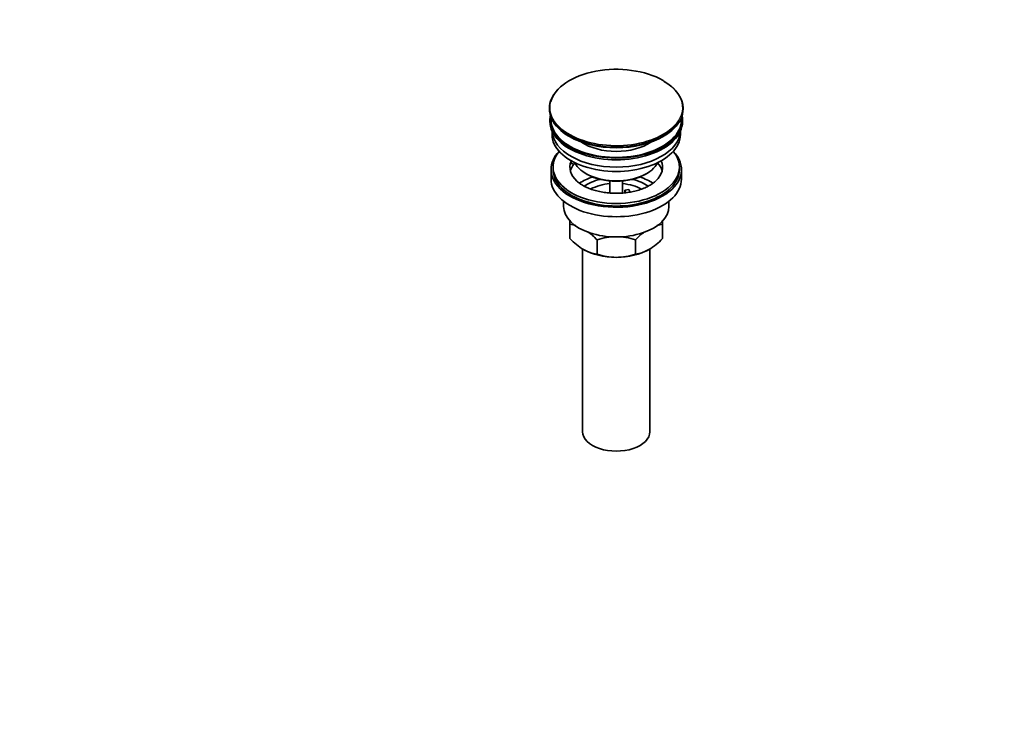
# Model space of a CAD drawing. Units: millimetres. Extents: x 0 to 1478, y 0 to 1758.
# Drawn here: x 1010 to 1478, y 0 to 334 of the extents above; entities that cross this region are included whole.
import ezdxf
from ezdxf import colors
from ezdxf.entities.mleader import LeaderData, LeaderLine
from ezdxf.math import Vec2, Vec3

# ---------------------------------------------------------------- set-up
doc = ezdxf.new("R2010")
doc.units = ezdxf.units.MM
doc.layers.add('DV7_Défaut', color=7, linetype='Continuous')
doc.layers.add('Défaut', color=7, linetype='Continuous')

# ---------------------------------------------------------------- blocks, each defined once
blk = doc.blocks.new('_DOT')
at = {"color": 0}
blk.add_line((0, 0), (-1, 0), dxfattribs=at)
at = {"color": 0, "const_width": 0.333}
blk.add_lwpolyline([(-0.1665, 0, 1), (0.1665, 0, 1)], format="xyb", close=True, dxfattribs=at)
blk = doc.blocks.new('SE6')
at = {"layer": 'DV7_Défaut', "color": 7, "linetype": 'Continuous', "lineweight": 35}
for p, q in [((1261.73, 291.7), (1261.73, 291.39)), ((1325.23, 291.39), (1325.23, 291.7)), ((1261.98, 286.25), (1261.98, 285.43)), ((1324.98, 285.43), (1324.98, 286.25)), ((1262.98, 280.88), (1262.98, 279.31)), ((1323.98, 279.31), (1323.98, 280.88)), ((1262.48, 262.57), (1262.48, 258.08)), ((1263.48, 263.79), (1263.48, 262.57)), ((1271.99, 265.46), (1271.99, 266.52)), ((1272.71, 266.41), (1271.99, 266.52)), ((1274.17, 265.12), (1271.99, 265.46)), ((1323.48, 262.57), (1323.48, 263.79)), ((1324.48, 258.08), (1324.48, 262.57)), ((1278.98, 260.73), (1279.69, 260.32)), ((1307.26, 260.32), (1307.97, 260.73)), ((1290.48, 257.16), (1290.48, 251.47)), ((1296.48, 251.47), (1296.48, 257.16)), ((1297.56, 252.77), (1299.49, 253.07)), ((1298.1, 251.6), (1297.56, 252.77)), ((1297.56, 251.71), (1297.56, 252.77)), ((1299.49, 253.07), (1300.03, 251.9)), ((1268.48, 247.49), (1268.48, 245.01)), ((1318.48, 245.01), (1318.48, 247.49)), ((1271.48, 236.64), (1271.48, 238.49)), ((1271.48, 229.8), (1271.48, 236.64)), ((1315.48, 238.49), (1315.48, 236.64)), ((1315.48, 229.8), (1315.48, 236.64)), ((1277.48, 224.86), (1277.48, 138.05)), ((1284.36, 222.36), (1284.36, 229.2)), ((1302.59, 222.36), (1302.59, 229.2)), ((1309.48, 138.05), (1309.48, 224.86))]:
    blk.add_line(p, q, dxfattribs=at)
for centre, radius, start, end in [((1269.11, 219.45), 17.35, 72.9453, 82.1662), ((1317.84, 219.45), 17.35, 97.8338, 106.399), ((1293.85, 250.93), 30.78, 223.3645, 238.826), ((1261.55, 207.53), 31.46, 43.5334, 54.3024), ((1293.72, 200.39), 30.29, 90.4591, 107.9908), ((1293.28, 200.67), 30.01, 71.9262, 89.624), ((1325.4, 207.53), 31.46, 125.8689, 136.4666), ((1293.1, 250.93), 30.78, 301.174, 316.6355), ((1286.7, 239.47), 17.27, 239.4364, 262.222), ((1293.67, 250.89), 30.01, 251.9262, 269.624), ((1293.23, 251.17), 30.29, 270.4591, 287.9908), ((1300.25, 239.47), 17.27, 277.778, 300.5636)]:
    blk.add_arc(centre, radius, start, end, dxfattribs=at)
for centre, major_axis, start_param, end_param in [((1293.48, 292.07), (-31.45, 0), 3.926991, 6.128029), ((1293.48, 291.7), (31.75, 0), 0, 0.785398), ((1293.48, 291.7), (31.75, 0), 2.654812, 3.141593), ((1293.48, 291.39), (-31.75, 0), 0, 3.141593), ((1293.48, 286.25), (-31.5, 0), 6.169692, 6.283185), ((1293.48, 286.25), (-31.5, 0), 0, 3.255086), ((1293.48, 286.25), (-31, 0), 6.224647, 6.283185), ((1293.48, 286.25), (-31, 0), 0, 3.200131), ((1293.48, 285.43), (-31.5, 0), 0, 3.141593), ((1293.48, 281.35), (-30.5, 0), 0.027824, 3.113768), ((1293.48, 292.07), (-31.45, 0), 0.609019, 2.621235), ((1293.48, 279.31), (-30.5, 0), 0, 3.141593), ((1293.48, 290.98), (31.25, 0), 3.919022, 5.505755), ((1293.48, 283.61), (-21.5, 0), 0.694514, 2.447079), ((1293.48, 262.57), (-31, 0), 5.777153, 6.283185), ((1293.48, 262.57), (-31, 0), 0, 3.647625), ((1293.48, 263.79), (-30, 0), 5.839721, 6.283185), ((1293.48, 263.79), (-30, 0), 0, 3.585057), ((1293.48, 263.79), (-22, 0), -0.235403, -0.216329), ((1293.48, 263.79), (-22, 0), 2.608013, 3.376996), ((1293.48, 262.57), (-30, 0), 0, 3.141593), ((1293.48, 263.79), (22, 0), 2.925263, 3.696667), ((1293.48, 260.12), (-22, 0), 5.86754, 6.138041), ((1293.48, 269.1), (20.5, 0), 3.417578, 6.0072), ((1293.48, 260.12), (-22, 0), 3.286737, 3.608524), ((1293.48, 258.08), (-31, 0), 0, 3.141593), ((1293.48, 247.46), (-23, 0), 5.220561, 5.575018), ((1293.48, 247.46), (-19.75, 0), 5.115457, 5.593128), ((1293.48, 268.28), (-19.5, 0), 0.785398, 2.356194), ((1293.48, 247.46), (-19.75, 0), 3.831319, 4.309321), ((1293.48, 247.46), (-23, 0), 3.850133, 4.204217), ((1293.48, 245.83), (17.75, 0), 1.740626, 2.315885), ((1293.48, 245.83), (17.75, 0), 0.82221, 1.400967), ((1293.48, 245.01), (-25, 0), 0, 3.141593), ((1293.48, 233.58), (-22, 0), 0.785398, 1.570796), ((1293.48, 233.58), (-22, 0), 1.570796, 2.356194), ((1293.48, 138.05), (-16, 0), 0, 3.141593)]:
    blk.add_ellipse(centre, major_axis=major_axis, ratio=0.57735, start_param=start_param, end_param=end_param, dxfattribs=at)
at = {"layer": 'DV7_Défaut', "color": 7, "linetype": 'Continuous', "lineweight": 18}
for centre, major_axis, start_param, end_param in [((1293.48, 292.07), (-31.45, 0), 2.621235, 3.926991), ((1293.48, 292.07), (-31.45, 0), 6.128029, 6.283185), ((1293.48, 291.7), (31.75, 0), 3.141593, 6.283185), ((1293.48, 292.07), (-31.45, 0), 0, 0.609019)]:
    blk.add_ellipse(centre, major_axis=major_axis, ratio=0.57735, start_param=start_param, end_param=end_param, dxfattribs=at)
at = {"layer": 'DV7_Défaut', "color": 7, "linetype": 'Continuous', "lineweight": 35}
blk.add_open_spline([(1312.32, 257.28), (1312.1, 257.06), (1311.55, 256.5), (1310.15, 255.5), (1308.27, 254.43), (1306.06, 253.46), (1303.59, 252.65), (1300.91, 252), (1298.07, 251.56), (1295.12, 251.33), (1292.14, 251.32), (1289.18, 251.53), (1286.31, 251.95), (1283.59, 252.58), (1281.09, 253.38), (1278.85, 254.34), (1276.95, 255.4), (1275.57, 256.37), (1275.03, 256.89), (1274.83, 257.09)], degree=3, knots=[0, 0, 0, 0, 0.03333, 0.095112, 0.156703, 0.218515, 0.28078, 0.343517, 0.406652, 0.47007, 0.533643, 0.597235, 0.660669, 0.723807, 0.786519, 0.848696, 0.910276, 0.97131, 1, 1, 1, 1], dxfattribs=at)

msp = doc.modelspace()

# ---------------------------------------------------------------- block references
at = {"layer": 'Défaut'}
msp.add_blockref('SE6', (0, 0), dxfattribs=at)

# ---------------------------------------------------------------- leaders
at = {"layer": 'Défaut', "color": 7, "linetype": 'Continuous', "lineweight": 18}
ml = msp.add_multileader_mtext('Standard', dxfattribs=at)
ml.set_content('{\\pxsm0.9;\\fSolid Edge ISO|b1||i0||c0|p34;\\W1.;18/08/2017\\P}', color=256)
ml.set_leader_properties()
ml.set_arrow_properties(name='DOT')
ml.build(insert=Vec2(0, 0))
ml.multileader.update_dxf_attribs({"leader_type": 0, "dogleg_length": 0, "arrow_head_size": 12})
ctx = ml.context
ctx.base_point, ctx.char_height, ctx.arrow_head_size, ctx.landing_gap_size = Vec3(1390.41, 1750.71), 12, 12, 4.2
notes = []
notes.append((ctx, [(0, (0, 0, 0), (0, 0), (1, 0), 1, [])]))
ctx.mtext.insert = Vec3(1392.41, 1756.83)
for ctx, leaders in notes:
    for number, flags, end, landing, length, lines in leaders:
        leader = LeaderData()
        leader.index, (leader.has_last_leader_line, leader.has_dogleg_vector, leader.attachment_direction) = number, flags
        leader.last_leader_point, leader.dogleg_vector, leader.dogleg_length = Vec3(end), Vec3(landing), length
        for number, points, colour, breaks in lines:
            line = LeaderLine()
            line.index, line.vertices, line.color, line.breaks = number, Vec3.list(points), colors.encode_raw_color(colour), breaks
            leader.lines.append(line)
        ctx.leaders.append(leader)

doc.saveas('drawing.dxf')
